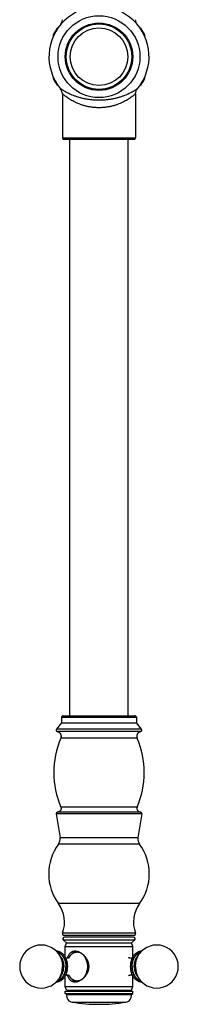
# Model space of a CAD drawing. Units: inches. Extents: x 23 to 25.9, y 4.5 to 28.7.
import ezdxf

# ---------------------------------------------------------------- set-up
doc = ezdxf.new("R2010")
doc.units = ezdxf.units.IN
doc.header["$LTSCALE"] = 2.5746062992
doc.header["$MEASUREMENT"] = 0
doc.layers.get('0').update_dxf_attribs({"linetype": 'CONTINUOUS'})

msp = doc.modelspace()

# ---------------------------------------------------------------- linework, layer by layer
at = {"color": 6, "linetype": 'Continuous'}
for p, q in [((24.9067898605, 17.0863397144), (24.905872368, 17.0874569161)), ((23.828610794, 16.9394052813), (23.828610794, 16.9586439253)), ((23.8757411749, 17.0402761395), (23.8924023293, 17.0498954615)), ((24.9348192588, 17.0498954615), (24.9514804132, 17.0402761395)), ((24.998610794, 16.9586439253), (24.998610794, 16.9394052813)), ((23.828610794, 16.3919870627), (23.828610794, 16.4112257066)), ((23.8924023293, 16.3007355264), (23.8757411749, 16.3103548484)), ((24.9514804132, 16.3103548484), (24.9348192588, 16.3007355264)), ((24.998610794, 16.4112257066), (24.998610794, 16.3919870627)), ((23.943610794, 16.1993829693), (23.943610794, 15.635315494)), ((24.883610794, 16.1993834764), (24.883610794, 15.635315494)), ((24.9058699428, 16.2631711354), (24.9067898928, 16.2642913743)), ((24.038610794, 8.215315494), (24.038610794, 15.615315494)), ((24.788610794, 8.215315494), (24.788610794, 15.615315494)), ((23.9333606325, 8.122399809500001), (23.867706338, 8.042613023)), ((23.9333606325, 8.195315493999999), (23.9333606325, 8.122399809500001)), ((23.9333606325, 8.122399809500001), (24.8938609556, 8.122399809500001)), ((24.8938609556, 8.195315493999999), (24.8938609556, 8.122399809500001)), ((24.9595152501, 8.042613023), (24.8938609556, 8.122399809500001)), ((23.8651975823, 6.954651065499999), (23.913574341, 6.649212232000001)), ((24.9620240058, 6.954651065499999), (24.9136472471, 6.649212232000001)), ((23.998610794, 5.300315493999999), (23.9566433869, 5.3348768881)), ((24.828610794, 5.300315493999999), (24.8705782012, 5.3348768881)), ((23.978610794, 5.250315494), (23.998610794, 5.300315493999999)), ((23.978610794, 5.250315494), (24.848610794, 5.250315494)), ((23.978610794, 5.1209995555), (23.978610794, 5.250315494)), ((23.998610794, 5.300315493999999), (24.828610794, 5.300315493999999)), ((24.848610794, 5.250315494), (24.828610794, 5.300315493999999)), ((24.848610794, 5.1210059964), (24.848610794, 5.250315494)), ((23.9254623093, 5.1164769124), (23.8964429302, 5.1567271616)), ((24.9017592788, 5.1164769124), (24.9307786579, 5.1567271616)), ((23.9254623093, 4.8741540755), (23.8964429302, 4.8339038264)), ((23.978610794, 4.740315494), (23.978610794, 4.8696249916)), ((24.848610794, 4.740315494), (24.848610794, 4.8696314324)), ((24.9017592788, 4.8741540755), (24.9307786579, 4.8339038264)), ((23.978610794, 4.740315494), (24.848610794, 4.740315494)), ((23.998610794, 4.690315494), (23.978610794, 4.740315494)), ((23.978610794, 4.6487684886), (23.978610794, 4.6787684886)), ((24.828610794, 4.690315494), (24.848610794, 4.740315494)), ((24.848610794, 4.6487684886), (24.848610794, 4.6787684886)), ((23.978610794, 4.6487684886), (24.848610794, 4.6487684886)), ((23.998610794, 4.6372214832), (23.978610794, 4.6487684886)), ((23.998610794, 4.6372214832), (24.828610794, 4.6372214832)), ((24.828610794, 4.6372214832), (24.848610794, 4.6487684886))]:
    msp.add_line(p, q, dxfattribs=at)
at = {"color": 9, "linetype": 'Continuous'}
for p, q in [((23.9215084883, 16.2635425204), (23.9204311192, 16.2642940129)), ((23.9446163923, 16.1993812904), (23.9436124228, 16.2002711863)), ((24.8836091661, 16.2002711881), (24.8826102876, 16.1993858042)), ((24.906790339, 16.2642939235), (24.9057185613, 16.2635463302)), ((23.943610794, 15.635315494), (24.883610794, 15.635315494)), ((23.963614549, 15.615315494), (24.8636070391, 15.615315494)), ((23.9333606325, 8.195315493999999), (24.8938609556, 8.195315493999999)), ((23.9533685554, 8.215315494), (24.8738530327, 8.215315494)), ((24.9595152501, 8.042613023), (23.867706338, 8.042613023)), ((24.9490684102, 8.0105391746), (23.8781531779, 8.0105391746)), ((24.9041087387, 7.928095426000001), (23.9231128494, 7.928095426000001)), ((24.9620240058, 6.954651065499999), (23.8651975823, 6.954651065499999)), ((24.9458735287, 6.977452484700001), (23.8813480594, 6.977452484700001)), ((24.9041087387, 7.042535562), (23.9231128494, 7.042535562)), ((24.9136472471, 6.649212232000001), (23.913574341, 6.649212232000001)), ((24.933610794, 6.566923932000001), (23.893610794, 6.566923932000001)), ((24.9331517875, 5.8030823764), (23.8940698006, 5.8030823764)), ((24.881991885, 5.4224927839), (23.9452297031, 5.4224927839)), ((24.8705782014, 5.3348768883), (23.9566433867, 5.3348768883)), ((24.0686007965, 4.5380537893), (24.7586207916, 4.5380537893))]:
    msp.add_line(p, q, dxfattribs=at)
at = {"color": 7, "linetype": 'Continuous'}
for p, q in [((24.8633240917, 5.395315494), (23.9638974964, 5.395315494)), ((24.8578640556, 5.370315494), (23.9693575325, 5.370315494)), ((23.978610794, 4.6787684886), (24.848610794, 4.6787684886)), ((23.998610794, 4.690315494), (24.828610794, 4.690315494))]:
    msp.add_line(p, q, dxfattribs=at)
at = {"color": 6, "linetype": 'Continuous'}
for points in [[(24.905872368, 17.0874569161), (24.9006874941, 17.0944687358), (24.8961331914, 17.1019057181), (24.8922441408, 17.1097112815), (24.8890499523, 17.1178260327), (24.886574939, 17.1261882199), (24.8848379316, 17.1347342042), (24.8838521336, 17.1433989466), (24.8836095832, 17.1503594701)], [(24.8836096081, 16.2002715761), (24.8838521422, 16.2072318699), (24.8848378387, 16.2158961059), (24.8865746392, 16.2244415357), (24.889049339, 16.2328031758), (24.8922431221, 16.2409174404), (24.8961317048, 16.2487226248), (24.9006855202, 16.2561593743), (24.9058699428, 16.2631711354)]]:
    msp.add_lwpolyline(points, dxfattribs=at)
at = {"color": 9, "linetype": 'Continuous'}
for radius in [0.5258241194, 0.4322426762, 0.369180739]:
    msp.add_circle((24.413610794, 16.675315494), radius, dxfattribs=at)
at = {"color": 7, "linetype": 'Continuous'}
msp.add_circle((24.413610794, 16.675315494), 0.42, dxfattribs=at)
at = {"color": 6, "linetype": 'Continuous'}
for centre, radius, start, end in [((24.413610794, 16.675315494), 0.642, 320.1915805487, 219.8084205717), ((23.8436122388, 17.1503594255), 0.0999997465, 320.1928585964, 360), ((24.413610794, 16.675315494), 0.65, 145.8419327632, 154.1580672368), ((24.413610794, 16.675315494), 0.65, 25.8419327632, 34.1580672368), ((24.413610794, 16.675315494), 0.65, 205.8419327632, 214.1580672368), ((24.413610794, 16.675315494), 0.65, 325.8419327632, 334.1580672368), ((23.8436122356, 16.2002715689), 0.09999974710000001, 0, 39.8071436012), ((23.963610794, 15.635315494), 0.02, 180, 270.0000019937), ((24.863610794, 15.635315494), 0.02, 269.9999980063, 360), ((23.9533606325, 8.195315493999999), 0.02, 89.99998939, 180), ((24.8738609556, 8.195315493999999), 0.02, 0, 90.00001061), ((23.8831499254, 8.0299049308), 0.02, 140.5499999995, 255.5321107568), ((23.8658147819, 7.9420956628), 0.0689658337, 60.80690381489999, 61.17492048159999), ((23.875133319, 7.9552593878), 0.05278810389999999, 43.9952482889, 44.3556654158), ((23.8723714303, 7.9538298857), 0.0558784799, 26.7360531914, 27.120868299), ((23.8708248017, 7.953054457), 0.0576082154, 10.578877783, 26.7327985468), ((23.8715473287, 7.953232558400001), 0.056865339, 10.0501756494, 10.5361303226), ((24.9556742595, 7.953232558400001), 0.056865339, 169.4638696782, 169.9498243511), ((24.956396787, 7.9530544584), 0.0576082154, 153.2672030314, 169.4211237476), ((24.9548501579, 7.9538298857), 0.0558784799, 152.8791317007, 153.263946808), ((24.9520882693, 7.9552593876), 0.0527881042, 135.6443345857, 136.0047517107), ((24.9614068062, 7.9420956628), 0.0689658337, 118.8250795181, 119.1930961847), ((24.9440716627, 8.0299049308), 0.02, 284.4678892432, 39.4500000006), ((24.973610794, 7.485315494), 1.14, 157.1448062398, 202.8551937602), ((23.8678387497, 7.953329669099999), 0.0605830091, 353.082090855, 353.6909257013), ((24.9593828385, 7.953329669099999), 0.0605830093, 186.3090743004, 186.9179091448), ((23.853610794, 7.485315494), 1.14, 337.1448062398, 22.8551937602), ((23.8849513491, 6.9577797548), 0.02, 100.3793406073, 189.0000000017), ((24.944028998, 7.0235078913), 0.0439263534, 186.942194542, 187.438252235), ((24.9446365811, 7.0236215876), 0.04454355559999999, 187.4820931369, 202.4520045304), ((24.9467637805, 7.023350912200001), 0.04667077, 171.6783216617, 172.0883399439), ((24.9413947486, 7.0215465579), 0.0407079342, 217.3018076621, 217.8686050799), ((24.9442939036, 7.0248884829), 0.0451376871, 232.9716601157, 233.6387060343999), ((24.942270239, 6.9577797548), 0.02, 350.9999999998, 79.6206593913), ((23.8049286235, 6.6320044409), 0.11, 323.7264555496, 9), ((25.0222929646, 6.6320044409), 0.11, 171, 216.2735444504), ((24.413610794, 6.185315494), 0.645, 143.7264555496, 216.3424046391999), ((24.413610794, 6.185315494), 0.645, 323.6575953608, 36.2735444504), ((23.5718738357, 5.5660385826), 0.4, 338.9695227533, 36.3424046392), ((25.2553477524, 5.5660385826), 0.4, 143.6575953608, 201.0304772467), ((23.9638974964, 5.415315494), 0.02, 158.9695227391, 270), ((23.9693575305, 5.350315494), 0.02, 89.99999391700001, 230.5275452189), ((24.8578640576, 5.350315494), 0.02, 309.4724547810999, 90.00000608299999), ((24.8633240917, 5.415315494), 0.02, 270, 21.0304772609), ((23.6725628894, 4.9953154877), 0.276000002, 35.7906210464, 324.2093778041), ((25.1546586987, 4.995315500299999), 0.276000002, 215.7906210464, 144.2093778041), ((24.0821732052, 4.6219152624), 0.08495267470000001, 169.6201340772, 260.8067816086), ((24.7450483829, 4.6219152624), 0.08495267470000001, 279.1932183914, 10.3798659228), ((24.413610794, 6.6698085376), 2.1594930436, 260.8067816086, 279.1932183914)]:
    msp.add_arc(centre, radius, start, end, dxfattribs=at)
at = {"color": 9, "linetype": 'Continuous'}
for centre, radius, start, end in [((23.7652296948, 4.9992383189), 0.2462198172, 14.1807168102, 14.665645522), ((23.7567726074, 4.997196125699999), 0.2549195143, 7.335572581899999, 14.1600695481), ((25.0730561584, 4.996701279), 0.2575685835, 165.8760227044, 172.6290284855), ((25.0619895864, 4.9992389039), 0.2462174374, 165.3314379847, 165.8202756679), ((23.7652320016, 4.9913920841), 0.2462174374, 345.331437985, 345.8202756681), ((23.7567713689, 4.993435075), 0.2549207688, 345.8409103033999, 352.6641408865), ((23.7486782582, 4.9947053192), 0.2631099242, 352.6148228437, 353.0828286963), ((23.7486777114, 4.9959256001), 0.2631104753, 6.9168198078, 7.3849105953), ((23.7436816866, 4.9952623475), 0.268137217, 353.0932531255, 0.0113563856), ((23.74368142, 4.9953686269), 0.2681374835, 359.988646529, 6.9063975023), ((25.0843888435, 4.9953174948), 0.2689861538, 173.1041833235, 186.8954697551), ((25.0785438764, 4.9947053879), 0.263110475, 186.9168198075, 187.3849105956), ((25.0785433296, 4.9959256688), 0.2631099239, 172.6148228437, 173.0828286967), ((25.0730555095, 4.9939296245), 0.2575679294, 187.3706995674, 194.1249425626), ((25.0619918933, 4.991392669100001), 0.2462198172, 194.1807168105, 194.6656455222)]:
    msp.add_arc(centre, radius, start, end, dxfattribs=at)
for points, start_tangent, end_tangent in [([(24.413610794, 16.1157940493), (24.3888893369, 16.1161241074), (24.3642423365, 16.1171066971), (24.3397814203, 16.1187303697), (24.3156068074, 16.1209780129), (24.2684175104, 16.1272271761), (24.2455406379, 16.1311626437), (24.2232180861, 16.1355852355), (24.201502976, 16.1404527492), (24.1804388448, 16.145721204), (24.1403842738, 16.1572751021), (24.103268253, 16.1698723679), (24.0692324064, 16.1831318815), (24.0108380397, 16.2100722931), (23.9660288059, 16.2348157433), (23.9490300112, 16.245256547), (23.9358384068, 16.2537982524), (23.9307218249, 16.2572207905), (23.9266181032, 16.2600094758), (23.9235423546, 16.262127721), (23.9215084883, 16.2635425204)], (-0.9999999999998647, -5.204912728750215e-07), (-0.820183033514106, 0.5721012074236504)), ([(24.413610794, 16.0203508756), (24.3907031659, 16.0207308671), (24.3678558766, 16.0218605041), (24.3451614588, 16.0237283166), (24.3227055146, 16.0263180122), (24.3005532157, 16.0295990823), (24.2787659784, 16.0335384042), (24.2365071993, 16.0432385495), (24.2161295802, 16.0489092658), (24.1963109035, 16.0550650997), (24.1584655254, 16.0686302108), (24.0905942877, 16.0993274955), (24.0340185326, 16.1319084891), (23.9897378195, 16.1625738879), (23.9726436953, 16.1757999542), (23.9592364027, 16.1867720024), (23.954005357, 16.1912044592), (23.9498053781, 16.1948249339), (23.9466666146, 16.1975693933), (23.9446163923, 16.1993812904)], (-0.9999999982715108, 5.879607613206621e-05), (-0.7483405138437325, 0.6633147633967593)), ([(24.9057185613, 16.2635463302), (24.9036882144, 16.2621339449), (24.9006157116, 16.2600178595), (24.896514944, 16.2572310397), (24.8914010198, 16.2538100691), (24.8782138646, 16.2452706495), (24.8612183738, 16.2348310014), (24.8164126293, 16.2100871437), (24.7580183189, 16.1831439643), (24.7239812966, 16.1698825701), (24.6868632758, 16.1572832608), (24.6468059259, 16.1457273016), (24.6257401221, 16.14045785), (24.6040231763, 16.1355893827), (24.5816985677, 16.1311659067), (24.5588194657, 16.1272296268), (24.511625303, 16.120979136), (24.4874481422, 16.1187310049), (24.4629846666, 16.1171069675), (24.4383350048, 16.1161241749), (24.413610794, 16.1157940493)], (-0.8201784352965443, -0.572107799522531), (-0.9999999999999915, 1.297856710399034e-07)), ([(24.8826102876, 16.1993858042), (24.8805635482, 16.1975769416), (24.8774279632, 16.1948351624), (24.8732308291, 16.1912169529), (24.8680022931, 16.1867863507), (24.854599067, 16.1758168621), (24.8375077917, 16.1625919061), (24.7932297466, 16.1319255339), (24.7366535902, 16.0993410769), (24.6687791548, 16.0686392308), (24.6309311704, 16.055071803), (24.6111109725, 16.0489148542), (24.5907316779, 16.0432430784), (24.5484690609, 16.0335410594), (24.5266797273, 16.029600957), (24.5045252319, 16.0263192441), (24.4820670712, 16.0237290078), (24.4593704233, 16.0218607724), (24.4365208173, 16.0207309003), (24.413610794, 16.0203508756)], (-0.7483349434652863, -0.6633210477504892), (-0.9999999984523082, -5.563616940597908e-05)), ([(23.896442651, 5.156726759100001), (23.9167767578, 5.1222876438), (23.9250329003, 5.103099545), (23.9319016961, 5.0828471899), (23.937315757, 5.0617333883), (23.9412217726, 5.0399622173), (23.9435805145, 5.0177417012), (23.9443698272, 4.995315494)], (0.5848146368641863, -0.8111669621658724), (0, -1)), ([(23.9254621127, 5.116476629), (23.9407256876, 5.0906254575), (23.9469227919, 5.0762217838), (23.9520790171, 5.061020073), (23.9561427989, 5.0451716754), (23.9590749587, 5.0288286668), (23.9608453977, 5.012148064100001), (23.9614379665, 4.995315494)], (0.5848596646688905, -0.8111344972588657), (0, -1)), ([(24.0287957607, 5.1109585618), (24.0426248354, 5.1321469975), (24.050365994, 5.1415458307), (24.0585971585, 5.1500716749), (24.0672697094, 5.1576725122), (24.0763313975, 5.164303975899999), (24.0857283672, 5.1699253642), (24.0954042429, 5.1745039085), (24.1053011937, 5.1780116322), (24.1153601516, 5.180427895799999), (24.1255210297, 5.181738241000001), (24.1357232392, 5.1819346004), (24.1459056314, 5.1810163768), (24.1560073723, 5.1789881819), (24.1659682507, 5.1758631735), (24.1757286566, 5.1716587898), (24.1852304166, 5.1664015613), (24.1944162558, 5.1601216288), (24.203231659, 5.152857929800001), (24.2116234392, 5.1446529808), (24.226939521, 5.1256231732), (24.2399991801, 5.103488334700001), (24.2504914892, 5.0787789544), (24.258168088, 5.052084354), (24.2628476345, 5.0240401632), (24.2644196962, 4.995315494)], (0.4872853918662858, 0.8732427765940697), (0, -0.9999999999999999)), ([(24.8657836216, 4.995315494), (24.8663761904, 5.012148064100001), (24.8681466294, 5.0288286668), (24.8710787892, 5.0451716754), (24.875142571, 5.061020073), (24.8802987962, 5.0762217838), (24.8864959005, 5.0906254575), (24.9017594754, 5.116476629)], (0, 1), (0.5848596646688905, 0.8111344972588657)), ([(24.8828517609, 4.995315494), (24.8836410736, 5.0177417012), (24.8859998155, 5.0399622173), (24.8899058311, 5.0617333883), (24.895319892, 5.0828471899), (24.9021886878, 5.103099545), (24.9104448303, 5.1222876438), (24.9307789371, 5.156726759100001)], (0, 1), (0.5848146368641863, 0.8111669621658724)), ([(23.896442651, 4.8339042289), (23.9167767578, 4.8683433442), (23.9250329003, 4.887531443), (23.9319016961, 4.9077837981), (23.937315757, 4.9288975997), (23.9412217726, 4.9506687707), (23.9435805145, 4.9728892868), (23.9443698272, 4.995315494)], (0.5848146368641863, 0.8111669621658724), (0, 1)), ([(23.9254621127, 4.874154358999999), (23.9407256876, 4.900005530400001), (23.9469227919, 4.9144092041), (23.9520790171, 4.929610915), (23.9561427989, 4.9454593126), (23.9590749587, 4.9618023211), (23.9608453977, 4.9784829238), (23.9614379665, 4.995315494)], (0.5848596646688905, 0.8111344972588657), (0, 1)), ([(24.2644196962, 4.995315494), (24.2628488759, 4.966602057699999), (24.2581728594, 4.9385678816), (24.2505016777, 4.9118810215), (24.2400162109, 4.8871765054), (24.2269642863, 4.8650437815), (24.2116575304, 4.8460141856), (24.203271092, 4.8378085417), (24.1944614136, 4.8305433449), (24.185281561, 4.824261017), (24.1757859071, 4.819000329700001), (24.1660315878, 4.8147913575), (24.1560765959, 4.8116606249), (24.1459804605, 4.8096254852), (24.1358032819, 4.8086992784), (24.1256058354, 4.8088864807), (24.1154491768, 4.8101867563), (24.1053937899, 4.8125918897), (24.0954997031, 4.8160877339), (24.085825909, 4.8206535069), (24.0764302898, 4.8262614653), (24.0673691611, 4.8328787098), (24.0586964418, 4.8404647132), (24.050464249, 4.8489749218), (24.0427212809, 4.858357575), (24.0288854316, 4.8795119441)], (0, -0.9999999999999999), (-0.4880982015781164, 0.8727887176265561)), ([(24.8657836216, 4.995315494), (24.8663761904, 4.9784829238), (24.8681466294, 4.9618023211), (24.8710787892, 4.9454593126), (24.875142571, 4.929610915), (24.8802987962, 4.9144092041), (24.8864959005, 4.900005530400001), (24.9017594754, 4.874154358999999)], (0, -1), (0.5848596646688905, -0.8111344972588657)), ([(24.8828517609, 4.995315494), (24.8836410736, 4.9728892868), (24.8859998155, 4.9506687707), (24.8899058311, 4.9288975997), (24.895319892, 4.9077837981), (24.9021886878, 4.887531443), (24.9104448303, 4.8683433442), (24.9307789371, 4.8339042289)], (0, -1), (0.5848146368641863, -0.8111669621658724))]:
    msp.add_spline(points, degree=3, dxfattribs=dict(at, start_tangent=start_tangent, end_tangent=end_tangent))
at = {"color": 6, "linetype": 'Continuous'}
for points, start_tangent, end_tangent in [([(23.8781531779, 8.0105391746), (23.8893472207, 8.0069948329), (23.8990657763, 8.002516334800001)], (0.9682878111826989, -0.2498373765372546), (0.8760932178221038, -0.4821417568372519)), ([(23.8994531759, 8.0023015153), (23.9066899211, 7.9975978435), (23.9128775447, 7.9921640941)], (0.8729783130201572, -0.4877590234905761), (0.6991094559841774, -0.7150146631737754)), ([(23.9131089442, 7.9919259367), (23.9180656057, 7.985963015199999), (23.922105894, 7.979303158600001)], (0.6945978693444198, -0.7193982206693259), (0.4558716028025674, -0.8900455503839219)), ([(24.9141126439, 7.9919259367), (24.9091559824, 7.985963015199999), (24.9051156941, 7.979303158600001)], (-0.6945978693444198, -0.7193982206693259), (-0.4558716028025674, -0.8900455503839219)), ([(24.9277684122, 8.0023015153), (24.920531667, 7.9975978435), (24.9143440434, 7.9921640941)], (-0.8729783130201572, -0.4877590234905761), (-0.6991094559841774, -0.7150146631737754)), ([(24.9490684102, 8.0105391746), (24.9378743674, 8.0069948329), (24.9281558118, 8.002516334800001)], (-0.9682878111826989, -0.2498373765372546), (-0.8760932178221038, -0.4821417568372519)), ([(23.9279806989, 7.9460326187), (23.9262655204, 7.937237054700001), (23.9231128494, 7.928095426000001)], (-0.1204426831983969, -0.9927202828913947), (-0.3884034479828343, -0.9214894256555772)), ([(23.9275400864, 7.9631561593), (23.9283815275, 7.9551447215), (23.9280548417, 7.9466720974)], (0.1745104324436113, -0.9846553249581012), (-0.1098871919327417, -0.99394406535234)), ([(24.8996815017, 7.9631561593), (24.8988400606, 7.9551447215), (24.8991667464, 7.9466720974)], (-0.1745104324436113, -0.9846553249581012), (0.1098871919327417, -0.99394406535234)), ([(24.8992408892, 7.9460326187), (24.9009560677, 7.937237054700001), (24.9041087387, 7.928095426000001)], (0.1204426831983969, -0.9927202828913947), (0.3884034479828343, -0.9214894256555772)), ([(23.9231128494, 7.042535562), (23.9253585539, 7.0361200201), (23.9266642821, 7.0299176841), (23.9271175281, 7.023958417799999), (23.9268057861, 7.0182720854), (23.9258165503, 7.012888550800001), (23.9242373148, 7.0078376779), (23.9232537891, 7.005446322), (23.9221544521, 7.0031489478), (23.9196123652, 6.9988375163), (23.9166018672, 6.9949002479), (23.9131102817, 6.9913328156), (23.9091249325, 6.9881308928), (23.9046331433, 6.9852901527), (23.8996222377, 6.9828062686), (23.8940795394, 6.9806749138), (23.8879923721, 6.9788917614), (23.8813480594, 6.977452484700001)], (0.3884034493001825, -0.9214894251003212), (-0.9836364974703544, -0.1801644827491082)), ([(24.9005372475, 7.0297749626), (24.9001031574, 7.023851433), (24.9004246862, 7.0181986049)], (-0.13764405406496, -0.990481758731862), (0.1208678672606877, -0.9926686046530597)), ([(24.9041087387, 7.042535562), (24.9018903195, 7.036217465700001), (24.9005844024, 7.0301056001)], (-0.3884034495663597, -0.9214894249881288), (-0.1447285482667229, -0.9894713979275029)), ([(24.9034694371, 7.006609985700001), (24.90595443, 7.001508935), (24.9090134447, 6.9968770003)], (0.3809464028846158, -0.9245971220641301), (0.6060142850866816, -0.7954537612400095)), ([(24.9092590683, 6.9965578812), (24.9128900133, 6.9924842694), (24.9171115382, 6.9888533638)], (0.6138535664578874, -0.7894199129404654), (0.7983316437582301, -0.6022180556694415)), ([(24.917532897, 6.988539351900001), (24.9228697141, 6.9851336512), (24.9289466527, 6.982235636)], (0.8052885498583069, -0.5928830841465329), (0.925231288126716, -0.3794035628079653)), ([(24.9289466527, 6.982235636), (24.9368887354, 6.9795179869), (24.9458735287, 6.977452484700001)], (0.9252312872222473, -0.3794035650136454), (0.9836364972087267, -0.1801644841775047)), ([(24.0118283929, 4.995315494), (24.0091253445, 5.0333744057), (24.0057682103, 5.0519549973), (24.0011081319, 5.070002305), (23.9951839567, 5.0873474073), (23.9880441592, 5.1038283423), (23.9797459433, 5.119291044100001), (23.9703544589, 5.1335899107), (23.9599424123, 5.1465876632), (23.9485902869, 5.1581548101), (23.9363878202, 5.1681689053), (23.9234367028, 5.1765145304), (23.9098543167, 5.1830846418), (23.895777261, 5.1877846686), (23.8813628917, 5.1905393632), (23.866786194, 5.1913008214)], (0, 1), (-0.9998615659691195, -0.01663877693162445)), ([(23.8753853912, 5.1830222649), (23.8873290959, 5.1801862281), (23.8990423799, 5.1758332267), (23.9104290545, 5.1699993175), (23.9213958181, 5.162732206999999), (23.9318525249, 5.154091509700001), (23.9417136278, 5.1441482769), (23.9508978888, 5.1329837454), (23.9593303962, 5.1206900026), (23.9669414117, 5.1073674972), (23.9736691686, 5.0931258152), (23.9794576701, 5.078080919800001), (23.984260344, 5.0623579413), (23.9880367584, 5.0460863079), (23.9907570548, 5.0293952737), (23.9923977127, 5.0124188832), (23.992946528, 4.995315494)], (0.9855308087626796, -0.1694963863319171), (0, -1)), ([(24.0120883719, 5.1074793791), (24.0184211533, 5.1265852782), (24.0262137488, 5.143766655899999), (24.0355572708, 5.158825046600001), (24.0408334733, 5.1654951175), (24.0465192596, 5.1715578364), (24.0526175654, 5.1769870149), (24.0591252078, 5.181757208600001), (24.0660344377, 5.185843527799999), (24.073335034, 5.189222421499999), (24.0810094162, 5.1918744661), (24.089037896, 5.1937813714), (24.0973886428, 5.1949307878), (24.1060193442, 5.195315494)], (0.2712352203382906, 0.9625130935462848), (1, 0)), ([(24.1361944582, 5.190691237799999), (24.1280145039, 5.189531482900001), (24.1199171675, 5.1877845883), (24.1119338291, 5.1854615001), (24.104093374, 5.1825760102), (24.0889446083, 5.175183918), (24.0746507366, 5.1657546788), (24.061353527, 5.154447452699999), (24.0491649832, 5.1414253247), (24.0381771497, 5.126852750899999), (24.0284689389, 5.1108966936)], (-0.994515236746315, -0.104591796425058), (-0.4786425609678349, -0.8780098512147528)), ([(24.1060193442, 5.195315494), (24.120399445, 5.1943237723), (24.1352492897, 5.1913687443), (24.1503581131, 5.1865003665), (24.1655265972, 5.1797968901), (24.180551858, 5.1713547719), (24.1952334495, 5.1612791142), (24.2093797354, 5.1496781941), (24.2228034085, 5.1366579942), (24.2353190713, 5.122322298299999), (24.2467397569, 5.1067736581), (24.2568754551, 5.0901200173), (24.2655325837, 5.0724800201), (24.2725215945, 5.053995835799999), (24.2776648005, 5.0348342112), (24.279497647, 5.0250619465), (24.2808162964, 5.0151976788), (24.28187926, 4.9953145853), (24.2808160625, 4.9754315805), (24.2794973409, 4.9655673115), (24.2776645012, 4.9557950693), (24.2725210451, 4.9366335938), (24.2655319483, 4.9181494822), (24.2568746724, 4.9005095354), (24.246738886, 4.8838560345), (24.2353181256, 4.8683075113), (24.2228024764, 4.8539720096), (24.2093788323, 4.8409519903), (24.1952326223, 4.8293512527), (24.1805511169, 4.8192757542), (24.1655259805, 4.8108337843), (24.150357588, 4.80413042), (24.1352489436, 4.799262159), (24.120399339, 4.7963071778), (24.1060193442, 4.795315494)], (1, 0), (-1, 0)), ([(24.9604744524, 5.1913001698), (24.9458951556, 5.1905437775), (24.9314777702, 5.1877934223), (24.9173974121, 5.1830969299), (24.9038115664, 5.1765295322), (24.8908569367, 5.1681858234), (24.8786510105, 5.1581728745), (24.8672955546, 5.146606153), (24.8568803653, 5.133608159), (24.8474859812, 5.1193084382), (24.839185155, 5.1038443299), (24.8320430751, 5.087361503399999), (24.8261169813, 5.0700140942), (24.8214553788, 5.0519641398), (24.8180971386, 5.0333806436), (24.8153931952, 4.995315494)], (-0.999855382889198, 0.01700627259264035), (0, -1)), ([(24.8342750601, 4.995315494), (24.8348242835, 5.0124252363), (24.8364661592, 5.029407823500001), (24.8391884626, 5.0461047363), (24.8429676412, 5.0623817916), (24.8477737887, 5.0781095907), (24.8535664186, 5.0931585614), (24.860298885, 5.1074034547), (24.867915117, 5.1207281895), (24.8763532518, 5.1330230881), (24.8855434612, 5.1441876049), (24.8954107202, 5.1541295996), (24.9058736886, 5.1627677673), (24.9168466958, 5.1700310454), (24.9282394856, 5.1758597826), (24.9399586296, 5.1802063059), (24.9519078253, 5.1830345562)], (0, 0.9999999999999999), (0.9856579434453298, 0.1687554992381675)), ([(23.9844952871, 5.1103980804), (23.9876497898, 5.1093743676), (23.9911379287, 5.1084681191), (23.9948918281, 5.1077292102), (23.9988418467, 5.1071933372), (24.0070470647, 5.1068230483), (24.0151835309, 5.1074244396), (24.0226824321, 5.108886834700001), (24.0289886961, 5.11091579), (24.0315303514, 5.1119968609), (24.0335848796, 5.1130192192), (24.0351009778, 5.1138894334), (24.0360376717, 5.114502220199999)], (0.9412806097481836, -0.3376252563302807), (0.8183127764456664, 0.5747731725696539)), ([(24.7910792123, 5.114551719100001), (24.7909558141, 5.114659037), (24.790880863, 5.1147221652), (24.7908544717, 5.1147437487), (24.7908766001, 5.1147264522), (24.790905846, 5.1147040567), (24.7909472062, 5.1146729404), (24.7910006684, 5.1146334352), (24.7910661829, 5.1145858659), (24.7911436885, 5.1145305551), (24.7912331235, 5.114467825299999), (24.7914475359, 5.114321399200001), (24.7917089282, 5.1141491684), (24.7920167812, 5.1139536969), (24.7923703435, 5.1137374076), (24.7927687455, 5.1135026511), (24.7936965856, 5.1129871365), (24.7947927987, 5.1124253231), (24.7960484185, 5.1118336628), (24.7974541413, 5.1112281338), (24.7989996995, 5.1106227513), (24.8006742432, 5.1100303463), (24.8024668239, 5.1094633871), (24.8043658433, 5.1089318695), (24.8084356607, 5.1080107349), (24.8127873533, 5.107327650799999), (24.8173221444, 5.1069229253), (24.8219404532, 5.1068202253), (24.8265420512, 5.1070249359), (24.8310269817, 5.1075259156), (24.8352957113, 5.1082936815), (24.8392503246, 5.1092813069), (24.8427949872, 5.1104229991)], (-0.749486241847, 0.6620199190976511), (0.9408255669141898, 0.3388912106275305)), ([(23.8667471357, 4.7993308182), (23.8813264325, 4.8000872104), (23.8957438179, 4.8028375657), (23.909824176, 4.8075340581), (23.9234100217, 4.814101455799999), (23.9363646514, 4.8224451646), (23.9485705776, 4.8324581134), (23.9599260335, 4.8440248349), (23.9703412228, 4.857022829), (23.9797356069, 4.8713225498), (23.9880364331, 4.8867866581), (23.995178513, 4.9032694845), (24.0011046068, 4.9206168938), (24.0057662093, 4.9386668481), (24.0091244495, 4.9572503444), (24.0118283929, 4.995315494)], (0.999855382889198, -0.01700627259264035), (0, 1)), ([(23.8753137628, 4.8075964318), (23.8872629585, 4.810424682), (23.8989821025, 4.8147712053), (23.9103748923, 4.8205999425), (23.9213478995, 4.8278632206), (23.9318108679, 4.836501388299999), (23.9416781269, 4.8464433831), (23.9508683363, 4.857607899900001), (23.9593064711, 4.8699027984), (23.9669227031, 4.8832275332), (23.9736551695, 4.897472426499999), (23.9794477994, 4.9125213973), (23.9842539469, 4.928249196399999), (23.9880331255, 4.9445262517), (23.9907554289, 4.9612231644), (23.9923973046, 4.9782057517), (23.992946528, 4.995315494)], (0.9856579434453298, 0.1687554992381675), (0, 0.9999999999999999)), ([(24.8153931952, 4.995315494), (24.8180962436, 4.9572565823), (24.8214533778, 4.9386759907), (24.8261134562, 4.920628683), (24.8320376314, 4.9032835807), (24.8391774289, 4.8868026457), (24.8474756448, 4.8713399439), (24.8568671292, 4.8570410773), (24.8672791757, 4.8440433248), (24.8786313012, 4.832476177799999), (24.8908337679, 4.8224620826), (24.9037848853, 4.8141164576), (24.9173672714, 4.8075463462), (24.9314443271, 4.8028463194), (24.9458586964, 4.8000916247), (24.9604353941, 4.7993301666)], (0, -1), (0.9998615659691195, 0.01663877693162445)), ([(24.8342750601, 4.995315494), (24.8348238753, 4.9782121048), (24.8364645333, 4.9612357143), (24.8391848297, 4.9445446801), (24.8429612441, 4.9282730467), (24.847763918, 4.9125500682), (24.8535524195, 4.8975051727), (24.8602801764, 4.8832634908), (24.8678911919, 4.8699409854), (24.8763236993, 4.8576472425), (24.8855079603, 4.846482711), (24.8953690632, 4.8365394782), (24.90582577, 4.8278987809), (24.9167925336, 4.8206316704), (24.9281792082, 4.8147977612), (24.9398924922, 4.8104447599), (24.9518361969, 4.8076087231)], (0, -1), (0.9855308087626796, -0.1694963863319171)), ([(24.0361423758, 4.8760792689), (24.036265774, 4.875971951), (24.0363407251, 4.8759088228), (24.0363671164, 4.8758872392), (24.036344988, 4.8759045357), (24.0363157421, 4.8759269313), (24.0362743819, 4.8759580475), (24.0362209197, 4.875997552699999), (24.0361554052, 4.876045122), (24.0360778996, 4.8761004329), (24.0359884646, 4.8761631627), (24.0357740522, 4.8763095887), (24.0355126599, 4.876481819599999), (24.0352048069, 4.876677291), (24.0348512446, 4.8768935804), (24.0344528426, 4.8771283369), (24.0335250025, 4.8776438514), (24.0324287894, 4.8782056649), (24.0311731696, 4.8787973252), (24.0297674468, 4.8794028542), (24.0282218886, 4.8800082366), (24.0265473449, 4.8806006417), (24.0247547642, 4.8811676008), (24.0228557448, 4.8816991185), (24.0187859274, 4.8826202531), (24.0144342348, 4.8833033372), (24.0098994437, 4.8837080626), (24.0052811349, 4.8838107627), (24.0006795369, 4.883606052), (23.9961946064, 4.8831050724), (23.9919258768, 4.8823373065), (23.9879712635, 4.881349681100001), (23.9844266009, 4.8802079888)], (0.749486241847, -0.6620199190976511), (-0.9408255669141898, -0.3388912106275305)), ([(24.1060193442, 4.795315494), (24.0973817752, 4.7957008397), (24.0890245685, 4.7968521373), (24.080990134, 4.7987621206), (24.073310514, 4.8014184537), (24.0660053723, 4.8048027472), (24.05909231, 4.8088955133), (24.0525815651, 4.813673171700001), (24.0464807699, 4.8191107301), (24.0407932217, 4.8251826882), (24.0355158989, 4.8318628057), (24.026171904, 4.8469434221), (24.0183809491, 4.8641495089), (24.0120516659, 4.883281993)], (-1, 0), (-0.2707001092666186, 0.9626637267722519)), ([(24.0284574677, 4.879755339), (24.0381650002, 4.8637961736), (24.049152478, 4.8492205651), (24.0613409811, 4.8361955244), (24.0746384552, 4.8248855507), (24.0889328918, 4.815453773), (24.10408252, 4.8080594), (24.1119235146, 4.8051728841), (24.1199074622, 4.8028488579), (24.1280054742, 4.8011011196), (24.1361861558, 4.799940622699999)], (0.4785386445381051, -0.8780664927462116), (0.9945076040915053, -0.1046643463848787)), ([(24.842726301, 4.8802329076), (24.8395717983, 4.881256620299999), (24.8360836594, 4.8821628688), (24.83232976, 4.8829017777), (24.8283797414, 4.883437650799999), (24.8201745234, 4.8838079397), (24.8120380572, 4.8832065483), (24.804539156, 4.8817441533), (24.798232892, 4.8797151979), (24.7956912367, 4.8786341271), (24.7936367085, 4.8776117688), (24.7921206103, 4.8767415546), (24.7911839164, 4.8761287678)], (-0.9412806097481836, 0.3376252563302807), (-0.8183127764456664, -0.5747731725696539))]:
    msp.add_spline(points, degree=3, dxfattribs=dict(at, start_tangent=start_tangent, end_tangent=end_tangent))
at = {"color": 7, "linetype": 'Continuous'}
for points, start_tangent, end_tangent in [([(23.8825606318, 5.1751299113), (23.8935001481, 5.1715924623), (23.9041812541, 5.166725599599999), (23.9145239511, 5.1605678848), (23.9244497231, 5.1531641239), (23.9338843734, 5.1445713681), (23.9427562301, 5.1348534344), (23.9509989212, 5.124084159100001), (23.9585499896, 5.1123446013), (23.9713558099, 5.08631432), (23.9765138004, 5.0722195802), (23.9807883906, 5.0575470844), (23.9841464934, 5.0424058973), (23.9865639163, 5.0269054518), (23.9880211248, 5.0111627626), (23.9885085991, 4.995315494)], (0.9679631111896838, -0.2510924438846934), (0, -1)), ([(24.838712989, 4.995315494), (24.8392004301, 5.0111622238), (24.8406575397, 5.0269043861), (24.8430747992, 5.0424043299), (24.8464326769, 5.0575450509), (24.8507069834, 5.0722171275), (24.8558646363, 5.086311505899999), (24.8686696405, 5.1123412778), (24.8762202429, 5.1240807047), (24.8844624397, 5.1348499406), (24.8933337808, 5.1445679336), (24.9027679034, 5.1531608503), (24.9126931439, 5.1605648786), (24.923035315, 5.1667229673), (24.9337159097, 5.1715903126), (24.944654939, 5.1751283501)], (0, 1), (0.9679468570144082, 0.2511550955006261)), ([(23.8825666491, 4.8155026378), (23.8935056784, 4.8190406753), (23.9041862731, 4.8239080206), (23.9145284442, 4.8300661094), (23.9244536847, 4.8374701377), (23.9338878073, 4.8460630544), (23.9427591484, 4.8557810474), (23.9510013452, 4.8665502832), (23.9585519476, 4.8782897102), (23.9713569518, 4.9043194821), (23.9765146047, 4.9184138605), (23.9807889112, 4.9330859371), (23.9841467889, 4.9482266581), (23.9865640484, 4.9637266018), (23.988021158, 4.9794687641), (23.9885085991, 4.995315494)], (0.9679468570144082, 0.2511550955006261), (0, 1)), ([(24.838712989, 4.995315494), (24.8392004633, 4.9794682253), (24.8406576718, 4.9637255362), (24.8430750947, 4.9482250906), (24.8464331975, 4.9330839036), (24.8507077877, 4.9184114077), (24.8558657782, 4.904316668), (24.8686715985, 4.8782863867), (24.8762226669, 4.8665468289), (24.884465358, 4.8557775536), (24.8933372147, 4.8460596199), (24.902771865, 4.837466864), (24.912697637, 4.8300631031), (24.923040334, 4.8239053884), (24.93372144, 4.8190385256), (24.9446609563, 4.8155010767)], (0, -1), (0.9679631111896838, -0.2510924438846934))]:
    msp.add_spline(points, degree=3, dxfattribs=dict(at, start_tangent=start_tangent, end_tangent=end_tangent))

doc.saveas('drawing.dxf')
